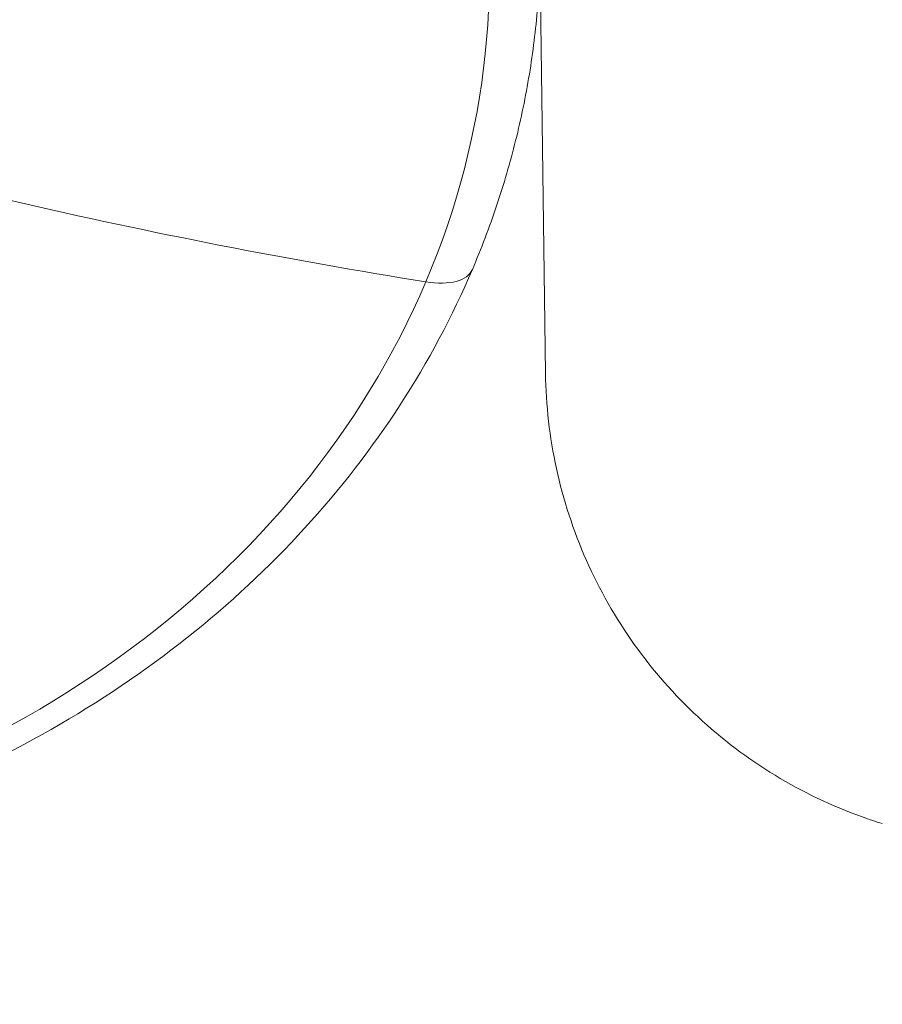
# Model space of a CAD drawing. Units: millimetres. Extents: x 1361 to 6542, y -5246 to 3900.
# Drawn here: x 5043 to 5079, y 45 to 86 of the extents above; entities that cross this region are included whole.
import ezdxf

# ---------------------------------------------------------------- set-up
doc = ezdxf.new("R2010")
doc.units = ezdxf.units.MM
doc.header["$LTSCALE"] = 700
doc.layers.add('HAGS-Dim Plan', color=7, linetype='Continuous')
doc.styles.get("Standard").update_dxf_attribs({"font": 'arial.ttf', "height": 300})
doc.dimstyles.new('HAGS - Dim Plan', dxfattribs={"dimtxt": 300, "dimasz": 200, "dimexe": 1.25, "dimexo": 0.625, "dimgap": 150, "dimtad": 0, "dimlfac": 0.001, "dimrnd": 0.05, "dimzin": 1, "dimdsep": 46, "dimtxsty": 'Standard', "dimcen": 0.1, "dimse1": 1, "dimse2": 1, "dimclrd": 1, "dimadec": 0, "dimazin": 0, "dimtfac": 1, "dimtmove": 0, "dimatfit": 3, "dimfxl": 1, "dimarcsym": 0})

# ---------------------------------------------------------------- blocks, each defined once
blk = doc.blocks.new('*D24')
at = {"layer": 'Defpoints', "color": 0, "transparency": 16777216}
for p in [(5020.33, 977.556), (5020.33, -977.673), (5693.322, -977.673)]:
    blk.add_point(p, dxfattribs=at)
at = {"layer": 'HAGS-Dim Plan', "color": 1, "lineweight": -2, "transparency": 16777216}
for p, q in [((5693.322, 1177.556), (5693.322, 1377.556)), ((5693.322, 977.556), (5693.322, 696.019)), ((5693.322, -977.673), (5693.322, -696.137)), ((5693.322, -1177.673), (5693.322, -1377.673))]:
    blk.add_line(p, q, dxfattribs=at)
at = {"layer": 'HAGS-Dim Plan', "color": 1, "transparency": 16777216}
for points in [[(5659.988, 1177.556), (5726.655, 1177.556), (5693.322, 977.556)], [(5659.988, -1177.673), (5726.655, -1177.673), (5693.322, -977.673)]]:
    blk.add_solid(points, dxfattribs=at)
at = {"layer": 'HAGS-Dim Plan', "color": 0, "transparency": 16777216, "insert": (5693.322, -0.059), "char_height": 300, "attachment_point": 5, "rotation": 90}
blk.add_mtext('1.95m', dxfattribs=at)
blk = doc.blocks.new('*D25')
at = {"layer": 'Defpoints', "color": 0, "transparency": 16777216}
for p in [(4834.38, 3900.012), (4834.38, -3899.988), (6345.49, -3899.988)]:
    blk.add_point(p, dxfattribs=at)
at = {"layer": 'HAGS-Dim Plan', "color": 1, "lineweight": -2, "transparency": 16777216}
for p, q in [((6345.49, 3700.012), (6345.49, 708.982)), ((6345.49, -3699.988), (6345.49, -708.958))]:
    blk.add_line(p, q, dxfattribs=at)
at = {"layer": 'HAGS-Dim Plan', "color": 1, "transparency": 16777216}
for points in [[(6312.157, 3700.012), (6378.823, 3700.012), (6345.49, 3900.012)], [(6312.157, -3699.988), (6378.823, -3699.988), (6345.49, -3899.988)]]:
    blk.add_solid(points, dxfattribs=at)
at = {"layer": 'HAGS-Dim Plan', "color": 0, "transparency": 16777216, "insert": (6345.49, 0.012), "char_height": 300, "attachment_point": 5, "rotation": 90}
blk.add_mtext('7.80m', dxfattribs=at)
blk = doc.blocks.new('A$Cc55c6b85')
at = {"lineweight": 0}
blk.add_line((-410.373, 790.792), (-410.147, 773.477), dxfattribs=at)
for centre, major_axis, ratio, start_param, end_param in [((-455.364, 790.169), (42.868, 0), 0.866645, -0.353814, 2.787779), ((-455.364, 790.169), (42.868, 0), 0.866645, -0.353814, 2.787779), ((-455.364, 790.169), (-42.868, 0), 0.866645, -0.353814, 2.787779), ((-455.364, 790.169), (-42.868, 0), 0.866645, -0.353814, 2.787779), ((-415.965, 778.99), (2.76, -1.176), 0.468021, -1.080345, 0), ((-415.965, 778.99), (2.76, -1.176), 0.468021, -1.080345, 0)]:
    blk.add_ellipse(centre, major_axis=major_axis, ratio=ratio, start_param=start_param, end_param=end_param, dxfattribs=at)
at = {"lineweight": 0, "extrusion": (0, 0, -1)}
blk.add_ellipse((-455.364, 860.919), major_axis=(-136.282, 58.082), ratio=0.468021, start_param=-2.061247, end_param=-1.805631, dxfattribs=at)
blk.add_ellipse((-455.364, 860.919), major_axis=(-136.282, 58.082), ratio=0.468021, start_param=-2.061247, end_param=-1.805631, dxfattribs=at)
at = {"lineweight": 0}
for points, knots in [([(-413.206, 777.814), (-414.875, 773.898), (-417.255, 770.23), (-423.216, 763.704), (-426.81, 760.857), (-434.852, 756.276), (-439.307, 754.554), (-448.622, 752.419), (-453.482, 752.012), (-463.109, 752.561), (-467.874, 753.518), (-476.819, 756.708), (-480.999, 758.937), (-488.33, 764.445), (-491.487, 767.716), (-496.437, 774.957), (-498.243, 778.917), (-500.002, 785.843), (-500.364, 788.723), (-500.364, 791.602)], [3.495407, 3.495407, 3.495407, 3.495407, 3.811155, 3.811155, 4.130958, 4.130958, 4.453817, 4.453817, 4.778121, 4.778121, 5.102708, 5.102708, 5.426593, 5.426593, 5.748393, 5.748393, 6.06648, 6.06648, 6.283185, 6.283185, 6.283185, 6.283185]), ([(-410.364, 791.602), (-410.364, 790.662), (-410.402, 789.721), (-410.556, 787.846), (-410.671, 786.911), (-410.976, 785.051), (-411.167, 784.126), (-411.624, 782.291), (-411.889, 781.381), (-412.493, 779.582), (-412.832, 778.692), (-413.206, 777.814)], [3.1415927, 3.1415927, 3.1415927, 3.1415927, 3.2123554, 3.2123554, 3.2831182, 3.2831182, 3.353881, 3.353881, 3.4246438, 3.4246438, 3.4954066, 3.4954066, 3.4954066, 3.4954066]), ([(-410.147, 773.477), (-410.129, 772.139), (-409.976, 770.796), (-409.405, 768.172), (-408.983, 766.878), (-407.893, 764.413), (-407.219, 763.231), (-405.655, 761.036), (-404.757, 760.013), (-402.784, 758.178), (-401.699, 757.356), (-399.397, 755.955), (-398.169, 755.368), (-396.625, 754.814), (-396.348, 754.721), (-396.068, 754.635)], [0, 0, 0, 0, 4.014452, 4.014452, 8.0567, 8.0567, 12.09876, 12.09876, 16.140822, 16.140822, 20.182883, 20.182883, 24.224945, 24.224945, 25.103232, 25.103232, 25.103232, 25.103232])]:
    blk.add_open_spline(points, degree=3, knots=knots, dxfattribs=at)

msp = doc.modelspace()

# ---------------------------------------------------------------- block references
msp.add_blockref('A$Cc55c6b85', (5474.74, -702.068))

# ---------------------------------------------------------------- dimensions: what is measured, and where the dimension line sits
at = {"layer": 'HAGS-Dim Plan'}
for base, p1, p2, picture, middle in [((6345.49, -3899.988), (4834.38, 3900.012), (4834.38, -3899.988), '*D25', (6345.49, 0.012)), ((5693.322, -977.673), (5020.33, 977.556), (5020.33, -977.673), '*D24', (5693.322, -0.059))]:
    dim = msp.add_linear_dim(base=base, p1=p1, p2=p2, angle=90, dimstyle='HAGS - Dim Plan', override={"dimpost": 'm'}, dxfattribs=at)
    dim.commit()
    dim.dimension.update_dxf_attribs({"geometry": picture, "text_midpoint": middle})

doc.saveas('drawing.dxf')
